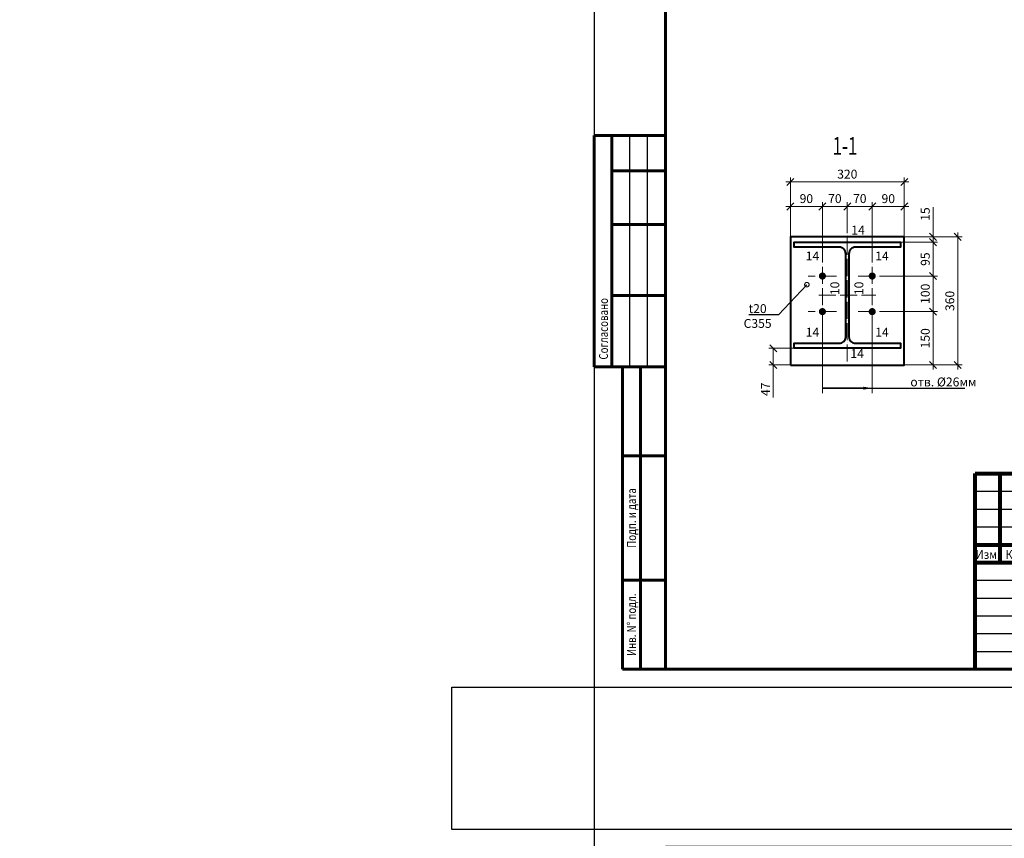
# Model space of a CAD drawing. Units: millimetres. Extents: x -548957 to 6472670, y -1273009 to -860035.
# Drawn here: x 959264 to 973092, y -1250134 to -1238634 of the extents above; entities that cross this region are included whole.
import ezdxf
from ezdxf import colors
from ezdxf.entities.mleader import LeaderData, LeaderLine
from ezdxf.enums import TextEntityAlignment as Align
from ezdxf.math import Vec2, Vec3

# ---------------------------------------------------------------- set-up
doc = ezdxf.new("R2010")
doc.units = ezdxf.units.MM
doc.header["$PDMODE"] = 3
doc.linetypes.add('ACAD_ISO04W100', pattern=[30, 24, -3, 0, -3])
doc.layers.get('0').update_dxf_attribs({"lineweight": 30})
for name, color, linetype, lineweight in [('08-Заливка и обрезка_0.18', 3, 'Continuous', 18), ('Osi', 30, 'ACAD_ISO04W100', 15), ('Болт', 243, 'Continuous', 40), ('Выноски', 233, 'Continuous', 20), ('КЖ-00-0-Рамка-С25', 7, 'Continuous', 25), ('КЖ-00-0-Рамка-С60', 7, 'Continuous', 60), ('КЖ-00-0-ШТАМП-1Текст', 7, 'Continuous', 30), ('Маркировка', 11, 'Continuous', 15), ('Размеры', 133, 'Continuous', 20), ('РАМКА', 55, 'Continuous', 60), ('Сварка', 191, 'Continuous', 25), ('Сталь осн.', 151, 'Continuous', 40), ('Текст', 213, 'Continuous', 30)]:
    doc.layers.add(name, color=color, linetype=linetype, lineweight=lineweight)
doc.styles.add('GOST 2.304', font='isocpeur.ttf', dxfattribs={"width": 0.9, "oblique": 15})
doc.styles.add('simplex', font='simplex.shx', dxfattribs={"width": 0.75, "oblique": 15})
doc.styles.add('SPDS', font='simplex.shx', dxfattribs={"width": 0.7, "oblique": 15})
doc.styles.add('МИП_ГОСТ', font='MIPGOST.SHX', dxfattribs={"width": 1.1, "oblique": 15})
doc.linetypes.add('_LLLL_weld_LL_LL_', pattern='A,1.499999,1e-06,[130,ltypeshp.shx,S=0.75,R=0,X=0,Y=0.75],0', length=1.5)
doc.dimstyles.new('1-50(1-10)', dxfattribs={"dimscale": 50, "dimtxt": 2.5, "dimasz": 2, "dimexe": 1.25, "dimexo": 0, "dimtad": 1, "dimlfac": 0.2, "dimtxsty": 'SPDS', "dimblk": 'OBLIQUE', "dimcen": 2.5, "dimdle": 1.25, "dimclrd": 256, "dimclre": 256, "dimadec": 0, "dimazin": 0, "dimtfac": 1, "dimtmove": 0, "dimatfit": 3, "dimfxl": 1, "dimlwd": 15, "dimlwe": 15, "dimarcsym": 0})

# ---------------------------------------------------------------- blocks, each defined once
blk = doc.blocks.new('*U9')
at = {"layer": 'КЖ-00-0-Рамка-С25', "linetype": 'Continuous', "lineweight": 25}
for p, q in [((-287, 90), (-287, 155)), ((-282, 90), (-282, 155))]:
    blk.add_line(p, q, dxfattribs=at)
blk.add_lwpolyline([(-297, 0), (0, 0), (0, 420), (-297, 420), (-297, 0)], dxfattribs=at)
at = {"layer": 'КЖ-00-0-Рамка-С60', "linetype": 'Continuous', "lineweight": 60}
for p, q in [((-277, 155), (-297, 155)), ((-297, 90), (-297, 155)), ((-297, 155), (-277, 155)), ((-292, 90), (-292, 155)), ((-292, 145), (-277, 145)), ((-292, 130), (-277, 130)), ((-292, 110), (-277, 110)), ((-297, 90), (-277, 90)), ((-289, 5), (-289, 90)), ((-284, 5), (-284, 90)), ((-289, 65), (-277, 65)), ((-289, 30), (-277, 30)), ((-277, 5), (-289, 5))]:
    blk.add_line(p, q, dxfattribs=at)
at = {"layer": 'КЖ-00-0-Рамка-С60', "linetype": 'Continuous', "lineweight": 60, "ltscale": 100}
blk.add_line((-190, 5), (-5, 5), dxfattribs=at)
at = {"layer": 'КЖ-00-0-Рамка-С60', "linetype": 'Continuous', "lineweight": 60}
blk.add_lwpolyline([(-277, 5), (-5, 5), (-5, 415), (-277, 415), (-277, 5)], dxfattribs=at)
at = {"layer": 'КЖ-00-0-ШТАМП-1Текст', "style": 'МИП_ГОСТ', "width": 0.8}
blk.add_text('Согласовано', height=2.5, rotation=90, dxfattribs=at).set_placement((-293.12, 92))
for s, p in [('Подп. и дата', (-286.5, 47.5)), ('Инв. N° подл.', (-286.5, 17.5))]:
    blk.add_text(s, height=2.5, rotation=90, dxfattribs=at).set_placement(p, align=Align.MIDDLE_CENTER)
at = {"layer": 'КЖ-00-0-ШТАМП-1Текст', "lineweight": 30, "style": 'МИП_ГОСТ', "width": 0.8, "flags": 8}
blk.add_attdef('FORMAT', (-19.5, 1.25), '', height=2.5, dxfattribs=at)
blk = doc.blocks.new('*U2857')
at = {"layer": 'РАМКА', "lineweight": 80}
for p, q in [((0, 0), (9250, 0)), ((0, -2750), (0, 0)), ((350, -1250), (350, 0)), ((850, -2750), (850, 0)), ((1350, -1250), (1350, 0)), ((2000, -2750), (2000, 0)), ((2750, -2750), (2750, 0)), ((3250, -2750), (3250, 0)), ((9250, 0), (9250, -2750)), ((3250, -500), (9250, -500)), ((0, -1000), (3250, -1000)), ((0, -1250), (9250, -1250)), ((6750, -1250), (6750, -2750)), ((3250, -2000), (9250, -2000))]:
    blk.add_line(p, q, dxfattribs=at)
at = {"layer": 'РАМКА', "lineweight": 30}
for p, q in [((0, -250), (3250, -250)), ((0, -500), (3250, -500)), ((0, -750), (3250, -750)), ((7500, -1250), (7500, -2000)), ((8250, -1250), (8250, -2000)), ((0, -1500), (3250, -1500)), ((0, -1750), (3250, -1750)), ((0, -2000), (3250, -2000)), ((0, -2250), (3250, -2250)), ((0, -2500), (3250, -2500))]:
    blk.add_line(p, q, dxfattribs=at)
at = {"layer": 'РАМКА'}
blk.add_line((6750, -1500), (9250, -1500), dxfattribs=at)
at = {"layer": 'Текст', "style": 'GOST 2.304', "oblique": 15, "width": 0.9}
for s, p in [('Изм.', (179, -1200)), ('Кол.', (591, -1200)), ('Лист', (1100, -1200)), ('N док', (1657, -1200)), ('Подпись', (2372, -1200)), ('Дата', (2995, -1200)), ('Стадия', (7106, -1454)), ('Лист', (7856, -1454)), ('Листов', (8723, -1454))]:
    blk.add_text(s, height=125, dxfattribs=at).set_placement(p, align=Align.CENTER)
at = {"layer": 'Текст', "ltscale": 100, "style": 'GOST 2.304', "oblique": 15, "width": 0.9}
blk.add_text('С', height=250, dxfattribs=at).set_placement((7072, -1750), align=Align.MIDDLE_CENTER)
at = {"layer": 'Текст', "insert": (6250, -250), "char_height": 250, "width": 6000, "attachment_point": 5, "style": 'GOST 2.304'}
blk.add_mtext('1.01.10-У5-1-КМ', dxfattribs=at)
at = {"layer": 'Текст', "ltscale": 100, "attachment_point": 5, "style": 'GOST 2.304'}
for s, insert, char_height, width in [('Универсальная система покрытия\\Pпроизводственно-складского комплекса', (6250, -875), 150, 6000), ('{\\W0.65;Конструкции покрытия из замкнутых гнутосварных профилей с верхним и нижним поясом из прокатного двутавра пролетом 36м. Уклон кровли 5%.}', (5000, -1625), 140, 3500)]:
    blk.add_mtext(s, dxfattribs=dict(at, insert=insert, char_height=char_height, width=width))
blk = doc.blocks.new('_Oblique')
at = {"color": 0, "linetype": 'ByBlock', "lineweight": -2}
blk.add_line((-0.5, -0.5), (0.5, 0.5), dxfattribs=at)
blk = doc.blocks.new('*D1578')
at = {"layer": 'Defpoints', "color": 0, "ltscale": 100, "transparency": 16777216}
for p in [(970537, -1241258), (970087, -1241685), (970537, -1242003)]:
    blk.add_point(p, dxfattribs=at)
at = {"layer": 'Размеры', "lineweight": 15, "ltscale": 100, "transparency": 16777216}
for p, q in [((970025, -1241258), (970600, -1241258)), ((970087, -1241685), (970087, -1241196)), ((970537, -1242003), (970537, -1241196))]:
    blk.add_line(p, q, dxfattribs=at)
at = {"layer": 'Размеры', "lineweight": 15, "ltscale": 100, "transparency": 16777216, "xscale": 100, "yscale": 100, "zscale": 100, "rotation": 180}
blk.add_blockref('_Oblique', (970087, -1241258), dxfattribs=at)
at = {"layer": 'Размеры', "lineweight": 15, "ltscale": 100, "transparency": 16777216, "xscale": 100, "yscale": 100, "zscale": 100}
blk.add_blockref('_Oblique', (970537, -1241258), dxfattribs=at)
at = {"layer": 'Размеры', "color": 0, "ltscale": 100, "transparency": 16777216, "insert": (970312, -1241164), "char_height": 125, "attachment_point": 5, "style": 'SPDS'}
blk.add_mtext('90', dxfattribs=at)
blk = doc.blocks.new('*D1579')
at = {"layer": 'Defpoints', "color": 0, "ltscale": 100, "transparency": 16777216}
for p in [(970887, -1241258), (970887, -1241453), (970537, -1242003)]:
    blk.add_point(p, dxfattribs=at)
at = {"layer": 'Размеры', "lineweight": 15, "ltscale": 100, "transparency": 16777216}
for p, q in [((970475, -1241258), (970950, -1241258)), ((970537, -1242003), (970537, -1241196)), ((970887, -1241453), (970887, -1241196))]:
    blk.add_line(p, q, dxfattribs=at)
at = {"layer": 'Размеры', "lineweight": 15, "ltscale": 100, "transparency": 16777216, "xscale": 100, "yscale": 100, "zscale": 100, "rotation": 180}
blk.add_blockref('_Oblique', (970537, -1241258), dxfattribs=at)
at = {"layer": 'Размеры', "lineweight": 15, "ltscale": 100, "transparency": 16777216, "xscale": 100, "yscale": 100, "zscale": 100}
blk.add_blockref('_Oblique', (970887, -1241258), dxfattribs=at)
at = {"layer": 'Размеры', "color": 0, "ltscale": 100, "transparency": 16777216, "insert": (970712, -1241164), "char_height": 125, "attachment_point": 5, "style": 'SPDS'}
blk.add_mtext('70', dxfattribs=at)
blk = doc.blocks.new('*D1580')
at = {"layer": 'Defpoints', "color": 0, "ltscale": 100, "transparency": 16777216}
for p in [(971237, -1241258), (971687, -1241685), (971237, -1242003)]:
    blk.add_point(p, dxfattribs=at)
at = {"layer": 'Размеры', "lineweight": 15, "ltscale": 100, "transparency": 16777216}
for p, q in [((971750, -1241258), (971175, -1241258)), ((971237, -1242003), (971237, -1241196)), ((971687, -1241685), (971687, -1241196))]:
    blk.add_line(p, q, dxfattribs=at)
at = {"layer": 'Размеры', "lineweight": 15, "ltscale": 100, "transparency": 16777216, "xscale": 100, "yscale": 100, "zscale": 100, "rotation": 180}
blk.add_blockref('_Oblique', (971237, -1241258), dxfattribs=at)
at = {"layer": 'Размеры', "lineweight": 15, "ltscale": 100, "transparency": 16777216, "xscale": 100, "yscale": 100, "zscale": 100}
blk.add_blockref('_Oblique', (971687, -1241258), dxfattribs=at)
at = {"layer": 'Размеры', "color": 0, "ltscale": 100, "transparency": 16777216, "insert": (971462, -1241164), "char_height": 125, "attachment_point": 5, "style": 'SPDS'}
blk.add_mtext('90', dxfattribs=at)
blk = doc.blocks.new('*D1581')
at = {"layer": 'Defpoints', "color": 0, "ltscale": 100, "transparency": 16777216}
for p in [(970887, -1241258), (970887, -1241453), (971237, -1242003)]:
    blk.add_point(p, dxfattribs=at)
at = {"layer": 'Размеры', "lineweight": 15, "ltscale": 100, "transparency": 16777216}
for p, q in [((971300, -1241258), (970825, -1241258)), ((970887, -1241453), (970887, -1241196)), ((971237, -1242003), (971237, -1241196))]:
    blk.add_line(p, q, dxfattribs=at)
at = {"layer": 'Размеры', "lineweight": 15, "ltscale": 100, "transparency": 16777216, "xscale": 100, "yscale": 100, "zscale": 100, "rotation": 180}
blk.add_blockref('_Oblique', (970887, -1241258), dxfattribs=at)
at = {"layer": 'Размеры', "lineweight": 15, "ltscale": 100, "transparency": 16777216, "xscale": 100, "yscale": 100, "zscale": 100}
blk.add_blockref('_Oblique', (971237, -1241258), dxfattribs=at)
at = {"layer": 'Размеры', "color": 0, "ltscale": 100, "transparency": 16777216, "insert": (971062, -1241164), "char_height": 125, "attachment_point": 5, "style": 'SPDS'}
blk.add_mtext('70', dxfattribs=at)
blk = doc.blocks.new('*D1582')
at = {"layer": 'Defpoints', "color": 0, "ltscale": 100, "transparency": 16777216}
for p in [(971635, -1241760), (972091, -1241760), (971397, -1242235)]:
    blk.add_point(p, dxfattribs=at)
at = {"layer": 'Размеры', "lineweight": 15, "ltscale": 100, "transparency": 16777216}
for p, q in [((971635, -1241760), (972154, -1241760)), ((972091, -1242298), (972091, -1241698)), ((971397, -1242235), (972154, -1242235))]:
    blk.add_line(p, q, dxfattribs=at)
at = {"layer": 'Размеры', "lineweight": 15, "ltscale": 100, "transparency": 16777216, "xscale": 100, "yscale": 100, "zscale": 100}
for p, rotation in [((972091, -1241760), 90), ((972091, -1242235), 270)]:
    blk.add_blockref('_Oblique', p, dxfattribs=dict(at, rotation=rotation))
at = {"layer": 'Размеры', "color": 0, "ltscale": 100, "transparency": 16777216, "insert": (971998, -1241998), "char_height": 125, "attachment_point": 5, "rotation": 90, "style": 'SPDS'}
blk.add_mtext('95', dxfattribs=at)
blk = doc.blocks.new('*D1583')
at = {"layer": 'Defpoints', "color": 0, "ltscale": 100, "transparency": 16777216}
for p in [(971397, -1242235), (971409, -1242735), (972091, -1242735)]:
    blk.add_point(p, dxfattribs=at)
at = {"layer": 'Размеры', "lineweight": 15, "ltscale": 100, "transparency": 16777216}
for p, q in [((971397, -1242235), (972154, -1242235)), ((972091, -1242173), (972091, -1242798)), ((971409, -1242735), (972154, -1242735))]:
    blk.add_line(p, q, dxfattribs=at)
at = {"layer": 'Размеры', "lineweight": 15, "ltscale": 100, "transparency": 16777216, "xscale": 100, "yscale": 100, "zscale": 100}
for p, rotation in [((972091, -1242235), 90), ((972091, -1242735), 270)]:
    blk.add_blockref('_Oblique', p, dxfattribs=dict(at, rotation=rotation))
at = {"layer": 'Размеры', "color": 0, "ltscale": 100, "transparency": 16777216, "insert": (971998, -1242485), "char_height": 125, "attachment_point": 5, "rotation": 90, "style": 'SPDS'}
blk.add_mtext('100', dxfattribs=at)
blk = doc.blocks.new('*D1584')
at = {"layer": 'Defpoints', "color": 0, "ltscale": 100, "transparency": 16777216}
for p in [(971409, -1242735), (971587, -1243485), (972091, -1243485)]:
    blk.add_point(p, dxfattribs=at)
at = {"layer": 'Размеры', "lineweight": 15, "ltscale": 100, "transparency": 16777216}
for p, q in [((971409, -1242735), (972154, -1242735)), ((972091, -1242673), (972091, -1243548)), ((971587, -1243485), (972154, -1243485))]:
    blk.add_line(p, q, dxfattribs=at)
at = {"layer": 'Размеры', "lineweight": 15, "ltscale": 100, "transparency": 16777216, "xscale": 100, "yscale": 100, "zscale": 100}
for p, rotation in [((972091, -1242735), 90), ((972091, -1243485), 270)]:
    blk.add_blockref('_Oblique', p, dxfattribs=dict(at, rotation=rotation))
at = {"layer": 'Размеры', "color": 0, "ltscale": 100, "transparency": 16777216, "insert": (971998, -1243110), "char_height": 125, "attachment_point": 5, "rotation": 90, "style": 'SPDS'}
blk.add_mtext('150', dxfattribs=at)
blk = doc.blocks.new('_DotSmall')
at = {"color": 0, "linetype": 'ByBlock', "const_width": 0.5}
blk.add_lwpolyline([(-0.0625, 0, 1), (0.0625, 0, 1)], format="xyb", close=True, dxfattribs=at)
blk = doc.blocks.new('*D1585')
at = {"layer": 'Defpoints', "color": 0, "ltscale": 100, "transparency": 16777216}
for p in [(971687, -1241685), (971687, -1243485), (972437, -1243485)]:
    blk.add_point(p, dxfattribs=at)
at = {"layer": 'Размеры', "lineweight": 15, "ltscale": 100, "transparency": 16777216}
for p, q in [((971687, -1241685), (972499, -1241685)), ((972437, -1241623), (972437, -1243548)), ((971687, -1243485), (972499, -1243485))]:
    blk.add_line(p, q, dxfattribs=at)
at = {"layer": 'Размеры', "lineweight": 15, "ltscale": 100, "transparency": 16777216, "xscale": 100, "yscale": 100, "zscale": 100}
for p, rotation in [((972437, -1241685), 90), ((972437, -1243485), 270)]:
    blk.add_blockref('_Oblique', p, dxfattribs=dict(at, rotation=rotation))
at = {"layer": 'Размеры', "color": 0, "ltscale": 100, "transparency": 16777216, "insert": (972343, -1242585), "char_height": 125, "attachment_point": 5, "rotation": 90, "style": 'SPDS'}
blk.add_mtext('360', dxfattribs=at)
blk = doc.blocks.new('*D1586')
at = {"layer": 'Defpoints', "color": 0, "ltscale": 100, "transparency": 16777216}
for p in [(971687, -1240914), (970087, -1241685), (971687, -1241685)]:
    blk.add_point(p, dxfattribs=at)
at = {"layer": 'Размеры', "lineweight": 15, "ltscale": 100, "transparency": 16777216}
for p, q in [((970087, -1241685), (970087, -1240851)), ((971687, -1241685), (971687, -1240851)), ((970025, -1240914), (971750, -1240914))]:
    blk.add_line(p, q, dxfattribs=at)
at = {"layer": 'Размеры', "lineweight": 15, "ltscale": 100, "transparency": 16777216, "xscale": 100, "yscale": 100, "zscale": 100, "rotation": 180}
blk.add_blockref('_Oblique', (970087, -1240914), dxfattribs=at)
at = {"layer": 'Размеры', "lineweight": 15, "ltscale": 100, "transparency": 16777216, "xscale": 100, "yscale": 100, "zscale": 100}
blk.add_blockref('_Oblique', (971687, -1240914), dxfattribs=at)
at = {"layer": 'Размеры', "color": 0, "ltscale": 100, "transparency": 16777216, "insert": (970887, -1240820), "char_height": 125, "attachment_point": 5, "style": 'SPDS'}
blk.add_mtext('320', dxfattribs=at)
blk = doc.blocks.new('*D1587')
at = {"layer": 'Defpoints', "color": 0, "ltscale": 100, "transparency": 16777216}
for p in [(971687, -1241685), (971635, -1241760), (972091, -1241760)]:
    blk.add_point(p, dxfattribs=at)
at = {"layer": 'Размеры', "lineweight": 15, "ltscale": 100, "transparency": 16777216}
for p, q in [((972091, -1241685), (972091, -1241270)), ((971687, -1241685), (972154, -1241685)), ((972091, -1241760), (972091, -1241623)), ((971635, -1241760), (972154, -1241760))]:
    blk.add_line(p, q, dxfattribs=at)
at = {"layer": 'Размеры', "lineweight": 15, "ltscale": 100, "transparency": 16777216, "xscale": 100, "yscale": 100, "zscale": 100}
for p, rotation in [((972091, -1241685), 90), ((972091, -1241760), 270)]:
    blk.add_blockref('_Oblique', p, dxfattribs=dict(at, rotation=rotation))
at = {"layer": 'Размеры', "color": 0, "ltscale": 100, "transparency": 16777216, "insert": (971998, -1241365), "char_height": 125, "attachment_point": 5, "rotation": 90, "style": 'SPDS'}
blk.add_mtext('15', dxfattribs=at)
blk = doc.blocks.new('*U1125')
blk.add_lwpolyline([(4.5, 117), (4.5, -117, 0.414214), (22.5, -135), (149.5, -135), (149.5, -149), (-149.5, -149), (-149.5, -135), (-22.5, -135, 0.414214), (-4.5, -117), (-4.5, 117, 0.414214), (-22.5, 135), (-149.5, 135), (-149.5, 149), (149.5, 149), (149.5, 135), (22.5, 135, 0.414214)], format="xyb", close=True)
blk = doc.blocks.new('*D1589')
at = {"layer": 'Defpoints', "color": 0, "ltscale": 100, "transparency": 16777216}
for p in [(969848, -1243250), (970140, -1243250), (970087, -1243485)]:
    blk.add_point(p, dxfattribs=at)
at = {"layer": 'Размеры', "lineweight": 15, "ltscale": 100, "transparency": 16777216}
for p, q in [((970140, -1243250), (969785, -1243250)), ((969848, -1243250), (969848, -1243548)), ((970087, -1243485), (969785, -1243485)), ((969848, -1243485), (969848, -1243940))]:
    blk.add_line(p, q, dxfattribs=at)
at = {"layer": 'Размеры', "lineweight": 15, "ltscale": 100, "transparency": 16777216, "xscale": 100, "yscale": 100, "zscale": 100}
for p, rotation in [((969848, -1243250), 90), ((969848, -1243485), 270)]:
    blk.add_blockref('_Oblique', p, dxfattribs=dict(at, rotation=rotation))
at = {"layer": 'Размеры', "color": 0, "ltscale": 100, "transparency": 16777216, "insert": (969754, -1243826), "char_height": 125, "attachment_point": 5, "rotation": 90, "style": 'SPDS'}
blk.add_mtext('47', dxfattribs=at)

msp = doc.modelspace()

# ---------------------------------------------------------------- linework, layer by layer
at = {"layer": 'Defpoints', "ltscale": 100}
msp.add_lwpolyline([(967331.4345, -1250009.2211), (965331.4345, -1250009.2211), (965331.4345, -1248009.2211), (967331.4345, -1248009.2211)], close=True, dxfattribs=at)
at = {"layer": 'Osi', "ltscale": 10}
for p, q in [((970887.0987, -1243435.718), (970887.0987, -1241453.337)), ((970537.0987, -1242944.9426), (970537.0987, -1242002.8609)), ((971237.0987, -1242944.9426), (971237.0987, -1242002.8609)), ((970737.0987, -1242235.2892), (970337.0987, -1242235.2892)), ((971037.0987, -1242235.2892), (971437.0987, -1242235.2892)), ((970486.9562, -1242505.2892), (971287.2412, -1242505.2892)), ((970737.0987, -1242735.2892), (970337.0987, -1242735.2892)), ((971037.0987, -1242735.2892), (971437.0987, -1242735.2892))]:
    msp.add_line(p, q, dxfattribs=at)
at = {"layer": 'Болт', "ltscale": 100, "const_width": 50}
for points in [[(970512.0987, -1242235.2892, 1), (970562.0987, -1242235.2892, 1)], [(971212.0987, -1242235.2892, 1), (971262.0987, -1242235.2892, 1)], [(970512.0987, -1242735.2892, 1), (970562.0987, -1242735.2892, 1)]]:
    msp.add_lwpolyline(points, format="xyb", close=True, dxfattribs=at)
at = {"layer": 'Болт', "ltscale": 100, "const_width": 50, "elevation": 0}
msp.add_lwpolyline([(971212.0987, -1242735.2892, 1), (971262.0987, -1242735.2892, 1)], format="xyb", close=True, dxfattribs=at)
at = {"layer": 'Маркировка', "ltscale": 10}
for p, q in [((970537.0987, -1242944.9426), (970537.0987, -1243882.3085)), ((971237.0987, -1242944.9426), (971237.0987, -1243882.3085))]:
    msp.add_line(p, q, dxfattribs=at)
at = {"layer": 'Сварка', "linetype": '_LLLL_weld_LL_LL_', "ltscale": 40}
msp.add_lwpolyline([(970909.5987, -1243090.2909, 0.4142079082), (970999.5987, -1243180.2892), (971634.5987, -1243180.2892), (971634.5987, -1243250.2892), (970139.5987, -1243250.2892), (970139.5987, -1243180.2892), (970774.5987, -1243180.2892, 0.4142135624), (970864.5987, -1243090.2892), (970864.5987, -1241920.2892, 0.4142135624), (970774.5987, -1241830.2892), (970139.5987, -1241830.2892), (970139.5987, -1241760.2892), (971634.5987, -1241760.2892), (971634.5987, -1241830.2892), (970999.5987, -1241830.2892, 0.4142135624), (970909.5987, -1241920.2892)], format="xyb", close=True, dxfattribs=at)
at = {"layer": 'Сталь осн.', "color": 3, "ltscale": 100}
msp.add_lwpolyline([(970087.0987, -1243485.294), (971687.0987, -1243485.294), (971687.0987, -1241685.2892), (970087.0987, -1241685.2892)], close=True, dxfattribs=at)

# ---------------------------------------------------------------- block references
at = {"layer": 'КЖ-00-0-ШТАМП-1Текст', "xscale": 50, "yscale": 50, "zscale": 50}
for p in [(982181.4345, -1248009.2211), (982181.4345, -1271009.2211)]:
    msp.add_blockref('*U9', p, dxfattribs=at)
at = {"layer": 'Размеры'}
msp.add_blockref('*U2857', (972681.4345, -1245009.2211), dxfattribs=at)
at = {"layer": 'Сталь осн.', "ltscale": 150, "xscale": 5.000000000000001, "yscale": 5.000000000000001, "zscale": 5.000000000000001}
msp.add_blockref('*U1125', (970887.0987, -1242505.2892), dxfattribs=at)

# ---------------------------------------------------------------- texts
at = {"layer": '08-Заливка и обрезка_0.18', "ltscale": 100, "char_height": 125, "style": 'simplex'}
for insert, attachment_point in [((971037.9264, -1241528.1083), 2), ((970397.7525, -1241890.962), 2), ((971373.5754, -1241890.962), 2), ((970397.7525, -1243126.1716), 8), ((971373.5754, -1243126.1716), 8), ((971025.3804, -1243426.5764), 8)]:
    msp.add_mtext('14', dxfattribs=dict(at, insert=insert, attachment_point=attachment_point))
at = {"layer": '08-Заливка и обрезка_0.18', "ltscale": 100, "char_height": 125, "attachment_point": 2, "rotation": 90, "style": 'simplex'}
for insert in [(970649.1502, -1242408.3682, 0), (970986.7803, -1242408.3682, 0)]:
    msp.add_mtext('10', dxfattribs=dict(at, insert=insert))
at = {"layer": 'Выноски', "linetype": 'Continuous', "lineweight": 25, "ltscale": 10, "style": 'SPDS', "oblique": 15, "width": 0.7}
msp.add_text('1-1', height=250, dxfattribs=at).set_placement((970854.2839, -1240532.092), align=Align.CENTER)

# ---------------------------------------------------------------- dimensions: what is measured, and where the dimension line sits
at = {"layer": 'Размеры', "ltscale": 100}
for base, p1, p2, picture, middle in [((971687.0987, -1240913.9512), (970087.0987, -1241685.2892), (971687.0987, -1241685.2892), '*D1586', (970887.0987, -1240820.2012)), ((970537.0987, -1241258.1147), (970087.0987, -1241685.2892), (970537.0987, -1242002.8609), '*D1578', (970312.0987, -1241164.3647)), ((970887.0987, -1241258.1147), (970537.0987, -1242002.8609), (970887.0987, -1241453.337), '*D1579', (970712.0987, -1241164.3647))]:
    dim = msp.add_linear_dim(base=base, p1=p1, p2=p2, dimstyle='1-50(1-10)', dxfattribs=at)
    dim.commit()
    dim.dimension.update_dxf_attribs({"geometry": picture, "text_midpoint": middle})
for base, p1, p2, angle, picture, middle in [((970887.0987, -1241258.1147), (971237.0987, -1242002.8609), (970887.0987, -1241453.337), 180, '*D1581', (971062.0987, -1241164.3647)), ((971237.0987, -1241258.1147), (971687.0987, -1241685.2892), (971237.0987, -1242002.8609), 180, '*D1580', (971462.0987, -1241164.3647)), ((972436.774, -1243485.294), (971687.0987, -1241685.2892), (971687.0987, -1243485.294), 90, '*D1585', (972343.024, -1242585.2916)), ((972091.4805, -1241760.2892), (971397.2098, -1242235.2892), (971634.5987, -1241760.2892), 90, '*D1582', (971997.7305, -1241997.7892)), ((972091.4805, -1242735.2892), (971397.2098, -1242235.2892), (971409.2675, -1242735.2892), 90, '*D1583', (971997.7305, -1242485.2892)), ((972091.4805, -1243485.294), (971409.2675, -1242735.2892), (971587.0987, -1243485.294), 90, '*D1584', (971997.7305, -1243110.2916))]:
    dim = msp.add_linear_dim(base=base, p1=p1, p2=p2, angle=angle, dimstyle='1-50(1-10)', dxfattribs=at)
    dim.commit()
    dim.dimension.update_dxf_attribs({"geometry": picture, "text_midpoint": middle})
for base, p1, p2, angle, picture, middle in [((972091.4805, -1241760.2892), (971687.0987, -1241685.2892), (971634.5987, -1241760.2892), 270, '*D1587', (972091.4805, -1241365.4822)), ((969847.5273, -1243250.2892), (970087.0987, -1243485.294), (970139.5987, -1243250.2892), 90, '*D1589', (969847.5273, -1243826.2954))]:
    dim = msp.add_linear_dim(base=base, p1=p1, p2=p2, angle=angle, dimstyle='1-50(1-10)', dxfattribs=at)
    dim.commit()
    dim.dimension.update_dxf_attribs({"geometry": picture, "text_midpoint": middle, "dimtype": 160})

# ---------------------------------------------------------------- leaders
at = {"layer": 'Маркировка', "ltscale": 100}
ml = msp.add_multileader_mtext('Standard', dxfattribs=at)
ml.set_content('t10\\PC355', color=256, style='simplex')
ml.set_leader_properties()
ml.build(insert=Vec2(0, 0))
ml.multileader.update_dxf_attribs({"text_left_attachment_type": 6, "text_right_attachment_type": 6, "dogleg_length": 0.36, "arrow_head_size": 25, "scale": 50})
ctx = ml.context
ctx.base_point, ctx.scale, ctx.char_height, ctx.arrow_head_size, ctx.landing_gap_size, ctx.plane_origin = Vec3(879228.9533, -1240678.3383), 50, 25, 25, 20, Vec3(873601.2522, -1236434.2125)
ctx.left_attachment, ctx.right_attachment, ctx.text_align_type = 6, 6, 1
notes = []
notes.append((ctx, [(0, (1, 1, 0), (879341.9428, -1240678.3383), (-1, 0), 3.6, [(1, [(879399.7548, -1240723.6904)], 0, [])])]))
ctx.mtext.insert, ctx.mtext.width, ctx.mtext.defined_height, ctx.mtext.alignment, ctx.mtext.flow_direction = Vec3(879283.6481, -1240648.3383), 4326.180994, 220, 2, 5
ml = msp.add_multileader_mtext('Standard', dxfattribs=at)
ml.set_content('t20\\PC355', color=256, style='simplex')
ml.set_leader_properties()
ml.set_arrow_properties(name='DOTSMALL')
ml.build(insert=Vec2(0, 0))
ml.multileader.update_dxf_attribs({"text_left_attachment_type": 6, "text_right_attachment_type": 6, "dogleg_length": 0.36, "arrow_head_size": 125, "scale": 50})
ctx = ml.context
ctx.base_point, ctx.scale, ctx.char_height, ctx.arrow_head_size, ctx.landing_gap_size, ctx.plane_origin = Vec3(969353.7523, -1242780.5435, 0), 50, 125, 125, 100, Vec3(969622.7104, -1246715.9951, 0)
ctx.left_attachment, ctx.right_attachment, ctx.text_align_type = 6, 6, 1
notes.append((ctx, [(1, (1, 1, 0), (969918.6999, -1242780.5435, 0), (-1, 0), 18, [(0, [(970318.9866, -1242356.6677, 0)], 0, [])])]))
ctx.mtext.insert, ctx.mtext.alignment, ctx.mtext.flow_direction = Vec3(969627.2261, -1242630.5435, 0), 2, 5
ml = msp.add_multileader_mtext('Standard', dxfattribs=at)
ml.set_content('t10\\PC355', color=256, style='simplex')
ml.set_leader_properties()
ml.build(insert=Vec2(0, 0))
ml.multileader.update_dxf_attribs({"text_left_attachment_type": 6, "text_right_attachment_type": 6, "dogleg_length": 0.36, "arrow_head_size": 125, "scale": 50})
ctx = ml.context
ctx.base_point, ctx.scale, ctx.char_height, ctx.arrow_head_size, ctx.landing_gap_size, ctx.plane_origin = Vec3(870242.9012, -1242632.657), 50, 125, 125, 100, Vec3(842104.396, -1221412.0281)
ctx.left_attachment, ctx.right_attachment, ctx.text_align_type = 6, 6, 1
notes.append((ctx, [(0, (1, 1, 0), (870807.8488, -1242632.657), (-1, 0), 18, [(1, [(871096.909, -1242859.4175)], 0, [])])]))
ctx.mtext.insert, ctx.mtext.width, ctx.mtext.defined_height, ctx.mtext.alignment, ctx.mtext.flow_direction = Vec3(870516.375, -1242482.657), 21630.904968, 1100, 2, 5
ml = msp.add_multileader_mtext('Standard', dxfattribs=at)
ml.set_content('отв. %%C26мм ', color=256, style='simplex')
ml.set_leader_properties()
ml.build(insert=Vec2(0, 0))
ml.multileader.update_dxf_attribs({"text_left_attachment_type": 6, "text_right_attachment_type": 6, "dogleg_length": 0.36, "arrow_head_size": 125, "scale": 50})
ctx = ml.context
ctx.base_point, ctx.scale, ctx.char_height, ctx.arrow_head_size, ctx.landing_gap_size, ctx.plane_origin = Vec3(971704.1578, -1243811.1356), 50, 125, 125, 100, Vec3(977330.2659, -1246734.6705)
ctx.left_attachment, ctx.right_attachment, ctx.text_align_type = 6, 6, 1
notes.append((ctx, [(1, (1, 1, 0), (971686.1578, -1243811.1356), (1, 0), 18, [(1, [(971237.0987, -1243811.1356), (970537.0987, -1243809.8749)], 0, [])])]))
ctx.mtext.insert, ctx.mtext.alignment, ctx.mtext.flow_direction = Vec3(972237.0371, -1243661.1356), 2, 5
for ctx, leaders in notes:
    for number, flags, end, landing, length, lines in leaders:
        leader = LeaderData()
        leader.index, (leader.has_last_leader_line, leader.has_dogleg_vector, leader.attachment_direction) = number, flags
        leader.last_leader_point, leader.dogleg_vector, leader.dogleg_length = Vec3(end), Vec3(landing), length
        for number, points, colour, breaks in lines:
            line = LeaderLine()
            line.index, line.vertices, line.color, line.breaks = number, Vec3.list(points), colors.encode_raw_color(colour), breaks
            leader.lines.append(line)
        ctx.leaders.append(leader)

doc.saveas('drawing.dxf')
